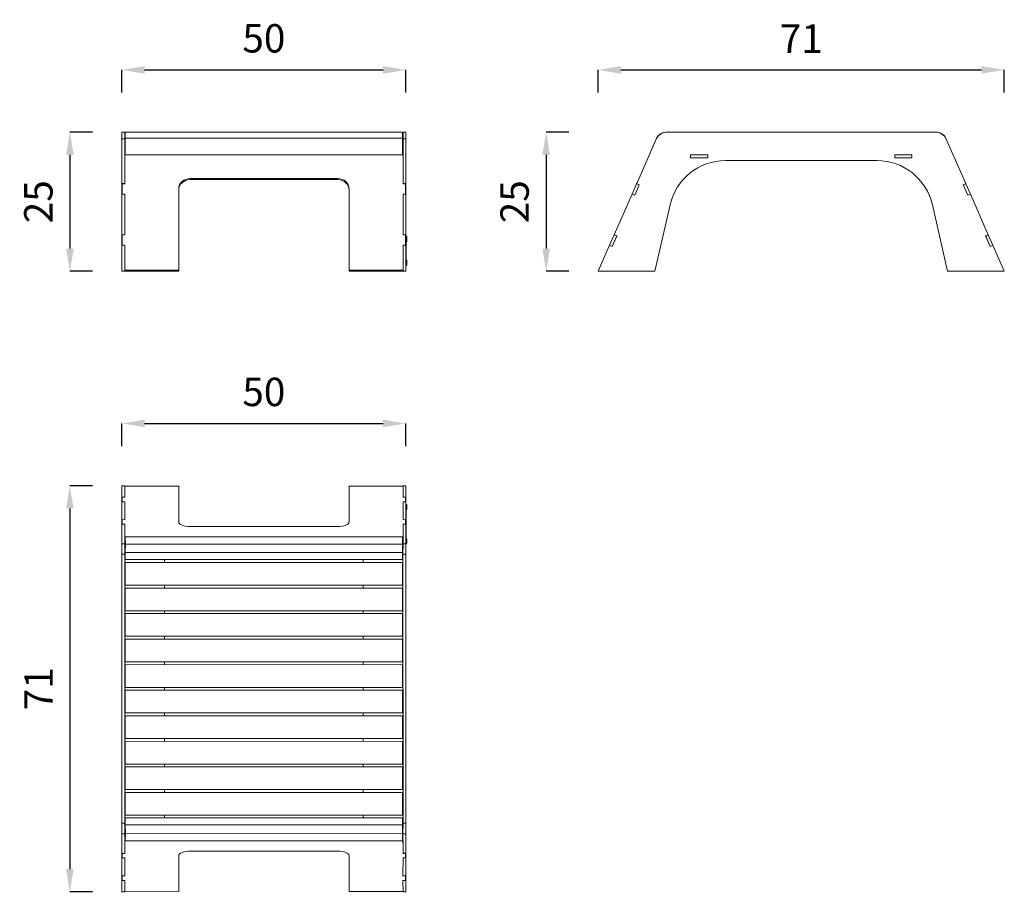
# Model space of a CAD drawing. Units: millimetres. Extents: x 10780 to 12514, y 662 to 2205.
import ezdxf

# ---------------------------------------------------------------- set-up
doc = ezdxf.new("R2010")
doc.units = ezdxf.units.MM
doc.header["$MEASUREMENT"] = 0
doc.styles.get("Standard").update_dxf_attribs({"font": 'square-721-bt-59242e25e76f9.ttf'})
doc.dimstyles.get("Standard").update_dxf_attribs({"dimtxt": 0.18, "dimasz": 0.18, "dimexe": 0.18, "dimexo": 0.0625, "dimgap": 0.09, "dimtad": 0, "dimtih": 1, "dimtoh": 1, "dimdec": 4, "dimzin": 0, "dimdsep": 46, "dimtxsty": 'Standard', "dimcen": 0.09, "dimadec": 0, "dimazin": 0, "dimtfac": 1, "dimtdec": 4, "dimtofl": 0, "dimtmove": 0, "dimatfit": 3, "dimfxl": 1, "dimtolj": 1, "dimtzin": 0, "dimarcsym": 0})

# ---------------------------------------------------------------- blocks, each defined once
blk = doc.blocks.new('A$C5664f427')
at = {"color": 0, "linetype": 'Continuous', "lineweight": 0, "extrusion": (0, 1, 0)}
for p, q in [((-1181.1, 310.3), (-1186.1, 310.3)), ((-1186.1, 298.4), (-1181.1, 298.4)), ((-1186.1, 298.4), (-1186.1, 219.7)), ((-1181.1, 219.7), (-1181.1, 298.4)), ((-692.1, 310.3), (-1180.1, 310.3)), ((-692.1, 299.7), (-1180.1, 299.7)), ((-1180.1, 270.3), (-1180.1, 299.7)), ((-692.1, 270.3), (-692.1, 299.7)), ((-686.1, 310.3), (-691.1, 310.3)), ((-691.1, 298.4), (-691.1, 219.7)), ((-691.1, 298.4), (-686.1, 298.4)), ((-686.1, 219.7), (-686.1, 298.4)), ((-1181.1, 270.3), (-1181.1, 219.5)), ((-691.1, 270.3), (-1181.1, 270.3)), ((-692.1, 270.3), (-1180.1, 270.3)), ((-691.1, 219.5), (-691.1, 270.3)), ((-1066.1, 228.7), (-1066.1, 226.7)), ((-1066.1, 228.7), (-806.1, 228.7)), ((-1066.1, 226.7), (-806.1, 226.7)), ((-806.1, 228.7), (-806.1, 226.7)), ((-1186.1, 219.7), (-1181.1, 219.7)), ((-1186.1, 217.7), (-1186.1, 219.7)), ((-1186.1, 217.7), (-1185.6, 217.7)), ((-1186.1, 201.2), (-1186.1, 217.7)), ((-1185.6, 219.5), (-1185.6, 201.2)), ((-1181.1, 219.5), (-1185.6, 219.5)), ((-1086.1, 67.3), (-1086.1, 210.4)), ((-786.1, 210.4), (-786.1, 67.3)), ((-691.1, 219.7), (-686.1, 219.7)), ((-686.6, 219.5), (-691.1, 219.5)), ((-686.6, 201.2), (-686.6, 219.5)), ((-686.1, 217.7), (-686.6, 217.7)), ((-686.1, 219.7), (-686.1, 217.7)), ((-686.1, 217.7), (-686.1, 201.2)), ((-1181.1, 201.2), (-1186.1, 201.2)), ((-1186.1, 201.2), (-1186.1, 129.6)), ((-1185.6, 201.2), (-1181.1, 201.2)), ((-1181.1, 201.2), (-1181.1, 129.4)), ((-1181.1, 129.6), (-1181.1, 201.2)), ((-691.1, 201.2), (-691.1, 129.6)), ((-686.1, 201.2), (-691.1, 201.2)), ((-691.1, 129.4), (-691.1, 201.2)), ((-691.1, 201.2), (-686.6, 201.2)), ((-686.1, 129.6), (-686.1, 201.2)), ((-1186.1, 129.6), (-1181.1, 129.6)), ((-1186.1, 127.5), (-1186.1, 129.6)), ((-1186.1, 127.5), (-1185.6, 127.5)), ((-1186.1, 111.1), (-1186.1, 127.5)), ((-1185.6, 129.4), (-1185.6, 111.1)), ((-1181.1, 129.4), (-1185.6, 129.4)), ((-691.1, 129.6), (-686.1, 129.6)), ((-686.6, 129.4), (-691.1, 129.4)), ((-686.6, 111.1), (-686.6, 129.4)), ((-686.1, 127.5), (-686.6, 127.5)), ((-686.1, 129.6), (-686.1, 127.5)), ((-686.1, 127.5), (-686.1, 111.1)), ((-686.1, 127.3), (-685.7, 127.3)), ((-685.7, 122.3), (-686.1, 122.3)), ((-685.6, 127.1), (-685.7, 127.1)), ((-685.7, 122.3), (-685.7, 80.3)), ((-1181.1, 111.1), (-1186.1, 111.1)), ((-1186.1, 111.1), (-1186.1, 65.3)), ((-1185.6, 111.1), (-1181.1, 111.1)), ((-1181.1, 111.1), (-1181.1, 67.3)), ((-1181.1, 65.3), (-1181.1, 111.1)), ((-691.1, 111.1), (-691.1, 65.3)), ((-686.1, 111.1), (-691.1, 111.1)), ((-691.1, 67.3), (-691.1, 111.1)), ((-691.1, 111.1), (-686.6, 111.1)), ((-686.1, 65.3), (-686.1, 111.1)), ((-685.6, 117.6), (-685.7, 117.6)), ((-686.1, 80.3), (-685.7, 80.3)), ((-685.7, 75.3), (-686.1, 75.3)), ((-685.6, 85.1), (-685.7, 85.1)), ((-685.6, 75.6), (-685.7, 75.6)), ((-1181.1, 65.3), (-1186.1, 65.3)), ((-1181.1, 67.3), (-1086.1, 67.3)), ((-1086.1, 65.3), (-1181.1, 65.3)), ((-1086.1, 67.3), (-1086.1, 65.3)), ((-786.1, 67.3), (-691.1, 67.3)), ((-786.1, 65.3), (-786.1, 67.3)), ((-691.1, 65.3), (-786.1, 65.3)), ((-691.1, 65.3), (-686.1, 65.3))]:
    blk.add_line(p, q, dxfattribs=at)
at = {"color": 0, "linetype": 'Continuous', "lineweight": 0, "extrusion": (0, 0, -1)}
for centre, start, end in [((685.6, 126.1), 90, 180), ((685.6, 118.6), 180, 270), ((685.6, 84.1), 90, 180), ((685.6, 76.6), 180, 270)]:
    blk.add_arc(centre, 0.99, start, end, dxfattribs=at)
for centre, major_axis, ratio, start_param, end_param in [((-1186.1, 290.3), (0, 20), 0, -0.000004, 1.156728), ((-691.1, 290.3), (0, 20), 0, 0.000004, 1.156736), ((-1066.1, 210.4), (-20, 0), 0.915493, 0, 1.570796), ((-1066.1, 208.4), (-20, 0), 0.915493, 0, 1.570796), ((-806.1, 210.4), (20, 0), 0.915493, -1.570796, 0), ((-806.1, 208.4), (20, 0), 0.915493, -1.570796, 0), ((-685.7, 122.3), (0, 5), 0, -0.000016, 1.57078), ((-685.6, 122.3), (0, 4.75), 0, 0, 3.141593), ((-685.7, 80.3), (0, -5), 0, -1.570796, 0), ((-685.6, 80.3), (0, 4.75), 0, 0, 3.141593)]:
    blk.add_ellipse(centre, major_axis=major_axis, ratio=ratio, start_param=start_param, end_param=end_param, dxfattribs=at)
at = {"color": 0, "linetype": 'Continuous', "lineweight": 0}
for centre, major_axis, start_param, end_param in [((-1181.1, 290.3), (0, 20), -1.156732, 0), ((-1180.1, 292.6), (0, 17.8), -1.161374, -0.086667), ((-692.1, 292.6), (0, 17.8), -1.161374, -0.086667), ((-686.1, 290.3), (0, 20), -1.156732, -0.000001), ((-684.6, 122.3), (0, -3.76), -0.000008, 3.141585), ((-684.6, 80.3), (0, -3.76), -0.000008, 3.141585)]:
    blk.add_ellipse(centre, major_axis=major_axis, ratio=0, start_param=start_param, end_param=end_param, dxfattribs=at)
blk = doc.blocks.new('A$C8733cbf0')
at = {"color": 0, "linetype": 'Continuous', "lineweight": 0, "extrusion": (0, 1, 0)}
for p, q in [((-545.8, 96.4), (-511.3, 175)), ((-510.9, 175.9), (-510.7, 176.4)), ((-495.9, 187), (-493, 187)), ((-493, 187), (-19.2, 187)), ((-16.3, 187), (-19.2, 187)), ((-1.3, 175.9), (-1.5, 176.4)), ((-0.9, 175), (33.6, 96.4)), ((-450.8, 142), (-450.8, 147.1)), ((-450.8, 147.1), (-420.7, 147.1)), ((-420.8, 147), (-450.8, 147)), ((-420.7, 142), (-450.8, 142)), ((-438.6, 147), (-438.6, 147.1)), ((-433.6, 147.1), (-433.6, 147)), ((-420.8, 147), (-420.8, 142)), ((-420.7, 147), (-420.8, 147)), ((-420.7, 147.1), (-420.7, 142)), ((-91.5, 147.1), (-61.4, 147.1)), ((-91.5, 142), (-91.5, 147.1)), ((-91.4, 147), (-91.5, 147)), ((-61.4, 142), (-91.5, 142)), ((-91.4, 147), (-61.4, 147)), ((-91.4, 147), (-91.4, 142)), ((-78.6, 147), (-78.6, 147.1)), ((-73.6, 147.1), (-73.6, 147)), ((-61.4, 147.1), (-61.4, 142)), ((-122.7, 137), (-389.5, 137)), ((-554, 77.9), (-545.9, 96.2)), ((-549.4, 75.9), (-541.3, 94.2)), ((-541.2, 94.4), (-549.3, 75.9)), ((-545.9, 96.2), (-545.8, 96.4)), ((-545.9, 96.2), (-541.3, 94.2)), ((-545.8, 96.4), (-541.2, 94.4)), ((-541.3, 94.2), (-541.3, 94.4)), ((29, 94.4), (33.6, 96.4)), ((37.1, 75.9), (29, 94.4)), ((33.7, 96.2), (29.1, 94.2)), ((29.1, 94.4), (29.1, 94.2)), ((29.1, 94.2), (37.2, 75.9)), ((33.6, 96.4), (33.7, 96.2)), ((33.7, 96.2), (41.8, 77.9)), ((-585.4, 6.3), (-554, 77.9)), ((-549.3, 75.9), (-554, 77.9)), ((41.8, 77.9), (37.1, 75.9)), ((41.8, 77.9), (73.2, 6.3)), ((-487, 59.2), (-513.7, -58)), ((1.5, -58), (-25.2, 59.2)), ((-593.6, -12.2), (-585.5, 6.1)), ((-589, -14.2), (-581, 4.1)), ((-580.8, 4.2), (-588.9, -14.3)), ((-585.5, 6.1), (-585.4, 6.3)), ((-585.5, 6.1), (-581, 4.1)), ((-585.4, 6.3), (-580.8, 4.2)), ((-581, 4.1), (-580.9, 4.3)), ((68.6, 4.2), (73.2, 6.3)), ((76.7, -14.3), (68.6, 4.2)), ((68.7, 4.3), (68.8, 4.1)), ((73.3, 6.1), (68.8, 4.1)), ((68.8, 4.1), (76.8, -14.2)), ((73.2, 6.3), (73.3, 6.1)), ((73.3, 6.1), (81.4, -12.2)), ((-613.7, -58), (-593.6, -12.2)), ((-588.9, -14.3), (-593.6, -12.2)), ((81.4, -12.2), (76.7, -14.3)), ((81.4, -12.2), (101.5, -58)), ((-513.7, -58), (-613.7, -58)), ((-513.7, -58), (-513.7, -58)), ((-513.7, -58), (-513.7, -58)), ((1.5, -58), (1.5, -58)), ((1.5, -58), (1.5, -58)), ((101.5, -58), (1.5, -58))]:
    blk.add_line(p, q, dxfattribs=at)
at = {"color": 0, "linetype": 'Continuous', "lineweight": 0, "extrusion": (0, 0, -1)}
for centre, radius, start, end in [((493, 167), 20, 23.7241, 90), ((494.4, 169.3), 17.8, 23.4581, 85.0343), ((19.2, 167), 20, 90, 156.2759)]:
    blk.add_arc(centre, radius, start, end, dxfattribs=at)
at = {"color": 0, "linetype": 'Continuous', "lineweight": 0}
for centre, radius, start, end in [((-17.8, 169.3), 17.8, 23.4581, 85.0343), ((-389.5, 37), 100, 90, 167.1826), ((-122.7, 37), 100, 12.8174, 90)]:
    blk.add_arc(centre, radius, start, end, dxfattribs=at)
blk = doc.blocks.new('A$C57c5309f')
at = {"color": 0, "linetype": 'Continuous', "lineweight": 0}
for p, q in [((-482.1, 684.2), (-481.9, 664)), ((-477.1, 684.2), (-482.1, 684.2)), ((-382.1, 684.5), (-477.1, 683.3)), ((-476.9, 664.1), (-477.1, 684.2)), ((-477.1, 683.3), (-476.9, 664.1)), ((-381.3, 621.6), (-382.1, 684.5)), ((12.9, 689.3), (-82.1, 688.1)), ((-82.1, 688.1), (-81.4, 625.3)), ((12.9, 690.2), (17.9, 690.3)), ((12.9, 690.2), (13.1, 670.1)), ((13.1, 670.1), (12.9, 689.3)), ((18.1, 670.1), (17.9, 690.3)), ((-481.9, 664), (-476.9, 664.1)), ((-481.8, 659.4), (-481.9, 664)), ((-481.8, 655.9), (-481.8, 659.4)), ((-481.8, 659.4), (-481.3, 659.4)), ((-476.9, 664.1), (-481.4, 664)), ((-481.4, 664), (-481.3, 656)), ((17.6, 670.1), (13.1, 670.1)), ((13.1, 670.1), (18.1, 670.1)), ((13.2, 662), (17.7, 662.1)), ((13.6, 630.5), (13.2, 662)), ((18.2, 662), (13.2, 662)), ((13.2, 662), (13.6, 630.5)), ((17.7, 662.1), (17.6, 670.1)), ((18.2, 665.5), (17.7, 665.5)), ((17.7, 662.1), (17.7, 662)), ((18.1, 670.1), (18.2, 665.5)), ((18.2, 665.5), (18.2, 662)), ((18.6, 630.5), (18.2, 662)), ((-476.8, 656), (-481.8, 655.9)), ((-481.8, 655.9), (-481.4, 624.4)), ((-481.3, 656), (-476.8, 656.1)), ((-481.3, 656), (-481.3, 655.9)), ((-476.8, 656.1), (-476.4, 624.5)), ((-476.4, 624.5), (-476.8, 656)), ((18.3, 657.6), (18.7, 657.6)), ((18.7, 652.6), (18.3, 652.6)), ((18.7, 652.6), (18.7, 657.6)), ((18.8, 657.4), (18.7, 657.4)), ((18.7, 652.6), (19.4, 592.6)), ((18.8, 652.6), (18.8, 657.4)), ((18.9, 647.9), (18.8, 652.6)), ((18.9, 647.9), (18.8, 647.9)), ((19.8, 656.4), (19.8, 652.6)), ((19.8, 652.6), (19.9, 648.9)), ((-481.4, 624.4), (-476.4, 624.5)), ((-481.3, 619.8), (-481.4, 624.4)), ((-476.4, 624.5), (-480.9, 624.4)), ((-480.9, 624.4), (-480.8, 616.4)), ((18.1, 630.5), (13.6, 630.5)), ((13.6, 630.5), (18.6, 630.5)), ((18.2, 622.5), (18.1, 630.5)), ((18.6, 625.9), (18.1, 625.9)), ((18.6, 630.5), (18.6, 625.9)), ((18.6, 625.9), (18.7, 622.4)), ((-481.3, 616.3), (-481.3, 619.8)), ((-481.3, 619.8), (-480.8, 619.8)), ((-476.3, 616.4), (-481.3, 616.3)), ((-481.3, 616.3), (-480.9, 581.7)), ((-480.8, 616.4), (-476.3, 616.4)), ((-480.8, 616.4), (-480.8, 616.3)), ((-476.3, 616.4), (-476, 594.1)), ((-475.9, 581.8), (-476.3, 616.4)), ((-101.3, 617), (-361.2, 613.8)), ((13.7, 622.4), (18.2, 622.5)), ((14, 600.1), (13.7, 622.4)), ((18.7, 622.4), (13.7, 622.3)), ((13.7, 622.3), (14.1, 587.8)), ((18.2, 622.5), (18.2, 622.4)), ((19.1, 587.8), (18.7, 622.4)), ((-476, 594.1), (14, 600.1)), ((-476, 589.5), (-475, 589.6)), ((-475, 594.1), (13, 600.1)), ((-475, 594.1), (-474.8, 581.2)), ((13, 600.1), (13.1, 587.2)), ((13, 595.5), (14, 595.5)), ((19, 592.6), (19.4, 592.6)), ((19.5, 597.4), (19.4, 597.4)), ((19.5, 587.6), (19.4, 592.6)), ((19.6, 592.6), (19.5, 597.4)), ((19.6, 587.9), (19.6, 592.6)), ((20.5, 596.4), (20.5, 592.7)), ((20.5, 592.7), (20.6, 588.9)), ((-475.9, 581.8), (-480.9, 581.7)), ((-480.6, 563.4), (-480.9, 581.7)), ((-475.9, 581.8), (-475.6, 563.5)), ((-474.8, 581.2), (13.1, 587.2)), ((-474.7, 566.4), (-474.8, 581.2)), ((-474.7, 566.4), (13.3, 572.4)), ((13.3, 572.4), (13.1, 587.2)), ((13.3, 572.4), (13.4, 560.1)), ((19.1, 587.8), (14.1, 587.8)), ((14.3, 569.5), (14.1, 587.8)), ((19.1, 587.8), (19.3, 569.5)), ((19.5, 587.6), (19.1, 587.6)), ((19.6, 587.9), (19.5, 587.9)), ((-480.6, 563.4), (-475.6, 563.5)), ((-480.6, 563.4), (-474.8, 89.7)), ((-469.9, 89.8), (-475.6, 563.5)), ((-474.7, 566.4), (-474.5, 554.1)), ((-474.5, 554.1), (13.4, 560.1)), ((13.5, 555.1), (-474.5, 549.1)), ((-405.5, 550), (-405.5, 555)), ((-55.6, 559.3), (-55.5, 554.3)), ((14, 515.1), (13.5, 555.1)), ((14.3, 569.5), (19.3, 569.5)), ((14.3, 569.5), (20.1, 95.8)), ((25.1, 95.8), (19.3, 569.5)), ((-474, 509.1), (-474.5, 549.1)), ((14, 515.1), (-474, 509.1)), ((14.1, 510.1), (-473.9, 504.1)), ((-473.4, 464.1), (-473.9, 504.1)), ((-404.9, 505), (-405, 510)), ((-55, 514.3), (-54.9, 509.3)), ((14.5, 470.1), (14.1, 510.1)), ((14.5, 470.1), (-473.4, 464.1)), ((-54.5, 469.3), (-54.4, 464.3)), ((14.6, 465.1), (-473.4, 459.1)), ((-472.9, 419.2), (-473.4, 459.1)), ((-404.4, 460), (-404.4, 465)), ((15.1, 425.1), (14.6, 465.1)), ((15.1, 425.1), (-472.9, 419.2)), ((15.2, 420.1), (-472.8, 414.2)), ((-403.8, 415), (-403.9, 420)), ((-53.9, 424.3), (-53.8, 419.3)), ((15.6, 380.1), (15.2, 420.1)), ((-472.3, 374.2), (-472.8, 414.2)), ((15.6, 380.1), (-472.3, 374.2)), ((15.7, 375.1), (-472.3, 369.2)), ((-471.8, 329.2), (-472.3, 369.2)), ((-403.3, 370), (-403.3, 375)), ((-53.4, 379.3), (-53.3, 374.3)), ((16.2, 335.1), (15.7, 375.1)), ((16.2, 335.1), (-471.8, 329.2)), ((16.3, 330.1), (-471.7, 324.2)), ((-402.7, 325), (-402.8, 330)), ((-52.8, 334.3), (-52.7, 329.3)), ((16.7, 290.1), (16.3, 330.1)), ((-471.2, 284.2), (-471.7, 324.2)), ((16.7, 290.1), (-471.2, 284.2)), ((16.8, 285.1), (-471.2, 279.2)), ((-470.7, 239.2), (-471.2, 279.2)), ((-402.2, 280), (-402.2, 285)), ((-52.3, 289.3), (-52.2, 284.3)), ((17.3, 245.1), (16.8, 285.1)), ((17.3, 245.1), (-470.7, 239.2)), ((-51.7, 244.3), (-51.6, 239.3)), ((17.4, 240.1), (-470.6, 234.2)), ((-470.1, 194.2), (-470.6, 234.2)), ((-401.6, 235), (-401.7, 240)), ((17.8, 200.1), (17.4, 240.1)), ((17.8, 200.1), (-470.1, 194.2)), ((17.9, 195.1), (-470.1, 189.2)), ((-401.1, 190), (-401.1, 195)), ((-51.2, 199.3), (-51.1, 194.3)), ((18.4, 155.1), (17.9, 195.1)), ((-469.6, 149.2), (-470.1, 189.2)), ((18.4, 155.1), (-469.6, 149.2)), ((18.4, 150.1), (-469.5, 144.2)), ((-469, 104.2), (-469.5, 144.2)), ((-400.5, 145), (-400.6, 150)), ((-50.6, 154.3), (-50.5, 149.3)), ((18.9, 110.1), (18.4, 150.1)), ((18.9, 110.1), (-469, 104.2)), ((19, 105.1), (-469, 99.2)), ((-400, 100), (-400, 105)), ((-50.1, 109.3), (-50, 104.3)), ((19.1, 92.8), (19, 105.1)), ((-469.9, 89.8), (-474.8, 89.7)), ((-474.6, 71.4), (-474.8, 89.7)), ((-469.9, 89.8), (-469.6, 71.5)), ((-468.8, 86.9), (-469, 99.2)), ((19.1, 92.8), (-468.8, 86.9)), ((-468.8, 86.9), (-468.6, 72.1)), ((19.1, 92.8), (19.3, 78.1)), ((20.3, 77.5), (20.1, 95.8)), ((25.1, 95.8), (20.1, 95.8)), ((25.1, 95.8), (25.3, 77.5)), ((-474.6, 71.4), (-469.6, 71.5)), ((-474.6, 71.4), (-474.2, 36.9)), ((-469.2, 36.9), (-469.6, 71.5)), ((19.3, 78.1), (-468.6, 72.1)), ((-468.5, 59.2), (-468.6, 72.1)), ((19.5, 65.1), (19.3, 78.1)), ((20.4, 69.7), (19.4, 69.7)), ((20.3, 77.5), (20.8, 42.9)), ((20.3, 77.5), (25.3, 77.5)), ((25.8, 43), (25.3, 77.5)), ((20.5, 65.1), (-469.5, 59.2)), ((-468.5, 63.8), (-469.5, 63.7)), ((-469.5, 59.2), (-469.2, 36.9)), ((19.5, 65.1), (-468.5, 59.2)), ((20.8, 42.8), (20.5, 65.1)), ((-474.2, 36.9), (-469.2, 36.9)), ((-474.2, 33.4), (-474.2, 36.9)), ((-473.7, 36.8), (-473.7, 36.9)), ((-469.2, 36.9), (-473.7, 36.8)), ((-473.7, 36.8), (-473.6, 28.8)), ((-354.3, 42.3), (-94.3, 45.5)), ((-74.2, 37.7), (-73.4, -25.2)), ((20.8, 42.9), (25.8, 43)), ((25.3, 42.9), (20.8, 42.8)), ((25.9, 34.9), (20.9, 34.8)), ((20.9, 34.8), (21.2, 3.3)), ((21.2, 3.2), (20.9, 34.8)), ((20.9, 34.8), (25.4, 34.8)), ((25.3, 42.9), (25.3, 43)), ((25.4, 34.8), (25.3, 42.9)), ((25.8, 39.5), (25.3, 39.5)), ((25.8, 43), (25.8, 39.5)), ((25.8, 39.5), (25.9, 34.9)), ((26.2, 3.4), (25.9, 34.9)), ((-474.2, 33.4), (-473.7, 33.4)), ((-474.1, 28.7), (-474.2, 33.4)), ((-469.1, 28.8), (-474.1, 28.7)), ((-474.1, 28.7), (-473.7, -2.7)), ((-473.6, 28.8), (-469.1, 28.8)), ((-469.1, 28.8), (-468.7, -2.8)), ((-468.7, -2.7), (-469.1, 28.8)), ((-373.4, -28.9), (-374.2, 34)), ((21.2, 3.3), (26.2, 3.4)), ((25.7, 3.3), (21.2, 3.2)), ((25.7, 3.3), (25.7, 3.4)), ((25.8, -4.8), (25.7, 3.3)), ((26.2, 3.4), (26.3, -0.1)), ((-473.7, -2.7), (-468.7, -2.7)), ((-473.7, -6.2), (-473.7, -2.7)), ((-473.7, -6.2), (-473.2, -6.2)), ((-473.6, -10.9), (-473.7, -6.2)), ((-468.6, -10.8), (-473.6, -10.9)), ((-473.6, -10.9), (-473.4, -31)), ((-473.2, -2.8), (-473.2, -2.7)), ((-473.2, -2.8), (-473.1, -10.9)), ((-468.7, -2.8), (-473.2, -2.8)), ((-473.1, -10.9), (-468.6, -10.8)), ((-468.6, -10.8), (-468.4, -30)), ((-468.4, -30.9), (-468.6, -10.8)), ((21.3, -4.8), (21.6, -24.9)), ((26.3, -4.8), (21.3, -4.8)), ((21.6, -24.1), (21.3, -4.8)), ((21.3, -4.8), (25.8, -4.8)), ((26.3, -0.1), (25.8, -0.1)), ((26.3, -0.1), (26.3, -4.8)), ((26.6, -24.9), (26.3, -4.8)), ((-468.4, -30.9), (-473.4, -31)), ((-468.4, -30), (-373.4, -28.9)), ((-73.4, -25.2), (21.6, -24.1)), ((21.6, -24.9), (26.6, -24.9))]:
    blk.add_line(p, q, dxfattribs=at)
for centre, start, end in [((18.8, 656.4), 0.6995, 90.6995), ((18.9, 648.9), 270.6995, 0.6995), ((19.5, 596.4), 0.6995, 90.6995), ((19.6, 588.9), 270.6995, 0.6995)]:
    blk.add_arc(centre, 0.99, start, end, dxfattribs=at)
at = {"color": 0, "linetype": 'Continuous', "lineweight": 0, "extrusion": (0, 0, -1)}
for centre, major_axis, start_param, end_param in [((-101.4, 625), (20, 0.2), 0, 1.570796), ((-361.3, 621.9), (-20, -0.2), -1.570796, 0), ((-354.2, 34.2), (-20, -0.2), 0, 1.570796), ((-94.2, 37.4), (20, 0.2), -1.570796, 0)]:
    blk.add_ellipse(centre, major_axis=major_axis, ratio=0.402334, start_param=start_param, end_param=end_param, dxfattribs=at)
blk = doc.blocks.new('*D42')
at = {"color": 0, "lineweight": -2, "transparency": 16777216}
for p, q in [((10960.2, 2076.1), (10960.2, 2116.3)), ((11000.2, 2116.1), (11420.2, 2116.1)), ((11460.2, 2076.1), (11460.2, 2116.3))]:
    blk.add_line(p, q, dxfattribs=at)
at = {"color": 0, "transparency": 16777216}
for points in [[(11000.2, 2122.8), (11000.2, 2109.4), (10960.2, 2116.1)], [(11420.2, 2122.8), (11420.2, 2109.4), (11460.2, 2116.1)]]:
    blk.add_solid(points, dxfattribs=at)
at = {"layer": 'Defpoints', "color": 0, "transparency": 16777216}
for p in [(11460.2, 2116.1), (10960.2, 2006.4), (11460.2, 2006.4)]:
    blk.add_point(p, dxfattribs=at)
at = {"color": 0, "transparency": 16777216, "insert": (11210.2, 2171.7), "char_height": 50, "attachment_point": 5}
blk.add_mtext('\\A1;50', dxfattribs=at)
blk = doc.blocks.new('*D43')
at = {"color": 0, "lineweight": -2, "transparency": 16777216}
for p, q in [((10908.7, 2006.4), (10868.5, 2006.4)), ((10868.7, 1966.4), (10868.7, 1801.4)), ((10908.7, 1761.4), (10868.5, 1761.4))]:
    blk.add_line(p, q, dxfattribs=at)
at = {"color": 0, "transparency": 16777216}
for points in [[(10862, 1966.4), (10875.3, 1966.4), (10868.7, 2006.4)], [(10862, 1801.4), (10875.3, 1801.4), (10868.7, 1761.4)]]:
    blk.add_solid(points, dxfattribs=at)
at = {"layer": 'Defpoints', "color": 0, "transparency": 16777216}
for p in [(10960.2, 2006.4), (10868.7, 1761.4), (10960.2, 1761.4)]:
    blk.add_point(p, dxfattribs=at)
at = {"color": 0, "transparency": 16777216, "insert": (10813.1, 1883.9), "char_height": 50, "attachment_point": 5, "rotation": 90}
blk.add_mtext('\\A1;25', dxfattribs=at)
blk = doc.blocks.new('*D44')
at = {"color": 0, "lineweight": -2, "transparency": 16777216}
for p, q in [((11747.3, 2006.4), (11707.1, 2006.4)), ((11707.3, 1966.4), (11707.3, 1801.4)), ((11747.3, 1761.4), (11707.1, 1761.4))]:
    blk.add_line(p, q, dxfattribs=at)
at = {"color": 0, "transparency": 16777216}
for points in [[(11700.6, 1966.4), (11713.9, 1966.4), (11707.3, 2006.4)], [(11700.6, 1801.4), (11713.9, 1801.4), (11707.3, 1761.4)]]:
    blk.add_solid(points, dxfattribs=at)
at = {"layer": 'Defpoints', "color": 0, "transparency": 16777216}
for p in [(11798.9, 2006.4), (11707.3, 1761.4), (11798.9, 1761.4)]:
    blk.add_point(p, dxfattribs=at)
at = {"color": 0, "transparency": 16777216, "insert": (11651.7, 1883.9), "char_height": 50, "attachment_point": 5, "rotation": 90}
blk.add_mtext('\\A1;25', dxfattribs=at)
blk = doc.blocks.new('*D45')
at = {"color": 0, "lineweight": -2, "transparency": 16777216}
for p, q in [((11798.9, 2076.1), (11798.9, 2116.3)), ((11838.9, 2116.1), (12474, 2116.1)), ((12514, 2076.1), (12514, 2116.3))]:
    blk.add_line(p, q, dxfattribs=at)
at = {"color": 0, "transparency": 16777216}
for points in [[(11838.9, 2122.8), (11838.9, 2109.4), (11798.9, 2116.1)], [(12474, 2122.8), (12474, 2109.4), (12514, 2116.1)]]:
    blk.add_solid(points, dxfattribs=at)
at = {"layer": 'Defpoints', "color": 0, "transparency": 16777216}
for p in [(12514, 2116.1), (11798.9, 1761.4), (12514, 1761.4)]:
    blk.add_point(p, dxfattribs=at)
at = {"color": 0, "transparency": 16777216, "insert": (12156.5, 2171.1), "char_height": 50, "attachment_point": 5}
blk.add_mtext('\\A1;71', dxfattribs=at)
blk = doc.blocks.new('*D46')
at = {"color": 0, "lineweight": -2, "transparency": 16777216}
for p, q in [((10908.5, 1383.7), (10868.3, 1383.7)), ((10868.5, 1343.7), (10868.5, 708.5)), ((10908.5, 668.5), (10868.3, 668.5))]:
    blk.add_line(p, q, dxfattribs=at)
at = {"color": 0, "transparency": 16777216}
for points in [[(10861.8, 1343.7), (10875.1, 1343.7), (10868.5, 1383.7)], [(10861.8, 708.5), (10875.1, 708.5), (10868.5, 668.5)]]:
    blk.add_solid(points, dxfattribs=at)
at = {"layer": 'Defpoints', "color": 0, "transparency": 16777216}
for p in [(10960.2, 1383.7), (10868.5, 668.5), (10960.2, 668.5)]:
    blk.add_point(p, dxfattribs=at)
at = {"color": 0, "transparency": 16777216, "insert": (10813.5, 1026.1), "char_height": 50, "attachment_point": 5, "rotation": 90}
blk.add_mtext('\\A1;71', dxfattribs=at)
blk = doc.blocks.new('*D47')
at = {"color": 0, "lineweight": -2, "transparency": 16777216}
for p, q in [((10960.2, 1453.4), (10960.2, 1493.6)), ((11000.2, 1493.4), (11420.2, 1493.4)), ((11460.2, 1453.4), (11460.2, 1493.6))]:
    blk.add_line(p, q, dxfattribs=at)
at = {"color": 0, "transparency": 16777216}
for points in [[(11000.2, 1500.1), (11000.2, 1486.7), (10960.2, 1493.4)], [(11420.2, 1500.1), (11420.2, 1486.7), (11460.2, 1493.4)]]:
    blk.add_solid(points, dxfattribs=at)
at = {"layer": 'Defpoints', "color": 0, "transparency": 16777216}
for p in [(11460.2, 1493.4), (10960.2, 1383.7), (11460.2, 1383.7)]:
    blk.add_point(p, dxfattribs=at)
at = {"color": 0, "transparency": 16777216, "insert": (11210.2, 1549), "char_height": 50, "attachment_point": 5}
blk.add_mtext('\\A1;50', dxfattribs=at)

msp = doc.modelspace()

# ---------------------------------------------------------------- block references
for name, p in [('A$C5664f427', (12146.32793, 1696.08464)), ('A$C8733cbf0', (12412.55267, 1819.39274))]:
    msp.add_blockref(name, p)
at = {"rotation": 359.300508}
msp.add_blockref('A$C57c5309f', (11433.95093, 693.71402), dxfattribs=at)

# ---------------------------------------------------------------- dimensions: what is measured, and where the dimension line sits
for base, p1, p2, text, picture, middle in [((11460.23202, 2116.10739), (10960.23202, 2006.39599), (11460.23202, 2006.39599), '50', '*D42', (11210.23202, 2171.71183)), ((12514.04374, 2116.10739), (11798.85977, 1761.39602), (12514.04374, 1761.39602), '71', '*D45', (12156.45176, 2171.10739)), ((11460.23202, 1493.41038), (10960.23202, 1383.69898), (11460.23202, 1383.69898), '50', '*D47', (11210.23202, 1549.01481))]:
    dim = msp.add_linear_dim(base=base, p1=p1, p2=p2, text=text, dimstyle='Standard', override={"dimtxt": 50, "dimasz": 40, "dimgap": 30, "dimtad": 2, "dimtih": 0, "dimtoh": 0, "dimfxl": 40, "dimfxlon": 1})
    dim.commit()
    dim.dimension.update_dxf_attribs({"geometry": picture, "text_midpoint": middle})
for base, p1, p2, text, picture, middle in [((10868.65545, 1761.39602), (10960.23202, 2006.39599), (10960.23202, 1761.39602), '25', '*D43', (10813.05101, 1883.896)), ((11707.28319, 1761.39602), (11798.85977, 2006.39599), (11798.85977, 1761.39602), '25', '*D44', (11651.67876, 1883.896)), ((10868.47545, 668.515), (10960.23202, 1383.69898), (10960.23202, 668.515), '71', '*D46', (10813.47545, 1026.10699))]:
    dim = msp.add_linear_dim(base=base, p1=p1, p2=p2, angle=90, text=text, dimstyle='Standard', override={"dimtxt": 50, "dimasz": 40, "dimgap": 30, "dimtad": 2, "dimtih": 0, "dimtoh": 0, "dimfxl": 40, "dimfxlon": 1})
    dim.commit()
    dim.dimension.update_dxf_attribs({"geometry": picture, "text_midpoint": middle})

doc.saveas('drawing.dxf')
